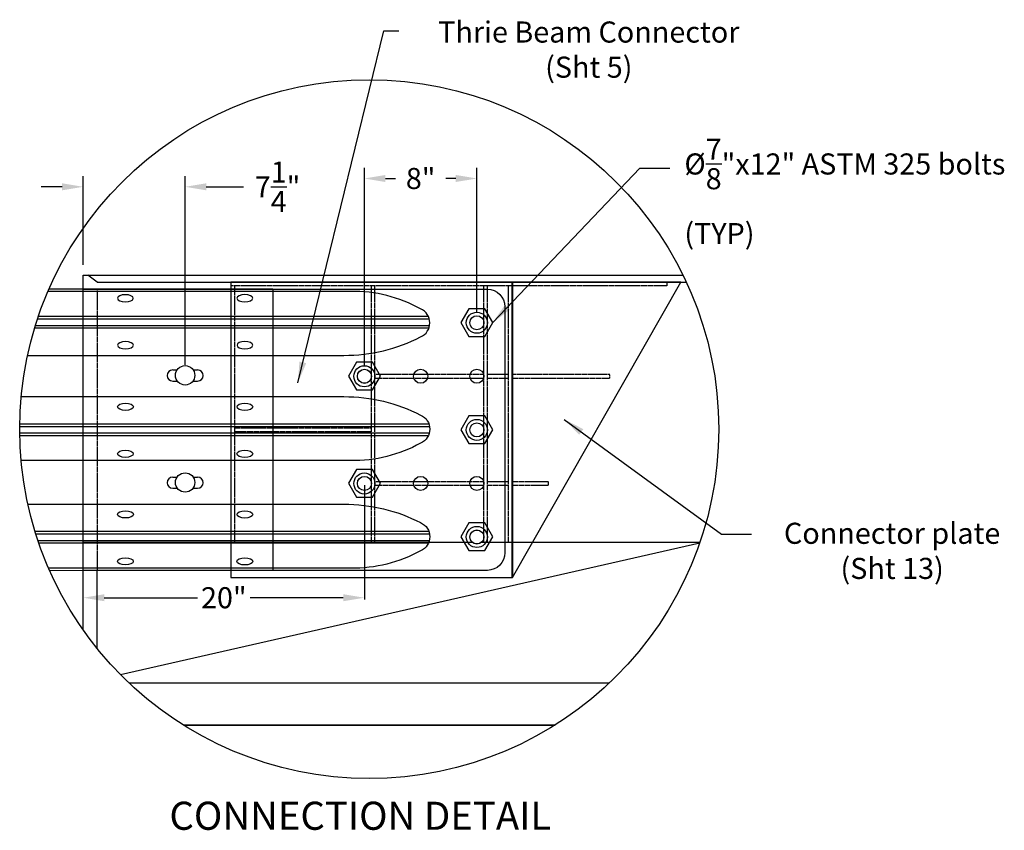
# Model space of a CAD drawing. Units: inches. Extents: x -138 to 3926, y -557 to 481.
# Drawn here: x 1890 to 2170, y -171 to 59 of the extents above; entities that cross this region are included whole.
import ezdxf

# ---------------------------------------------------------------- set-up
doc = ezdxf.new("R2010")
doc.units = ezdxf.units.IN
doc.header["$LTSCALE"] = 0.25
doc.header["$MEASUREMENT"] = 0
doc.linetypes.add('HIDDEN', pattern=[0.375, 0.25, -0.125])
for name, color, linetype in [('A-DimEng', 252, 'Continuous'), ('A-DimLeaders', 252, 'Continuous'), ('A-Rail', 7, 'Continuous'), ('BOLT', 7, 'Continuous'), ('Ground', 9, 'Continuous'), ('Hidden', 5, 'HIDDEN')]:
    doc.layers.add(name, color=color, linetype=linetype)
doc.styles.add('mwrsf', font='romans.shx')
doc.styles.add('mwrsfT', font='romand.shx')
doc.dimstyles.new('DimInches', dxfattribs={"dimtxt": 1, "dimasz": 1, "dimexe": 0.5, "dimexo": 0.5, "dimgap": 0.5, "dimtad": 0, "dimtih": 1, "dimtoh": 1, "dimdec": 4, "dimzin": 0, "dimdsep": 46, "dimlunit": 4, "dimtxsty": 'mwrsf', "dimcen": 0.5, "dimadec": 0, "dimazin": 0, "dimtfac": 1, "dimtdec": 4, "dimtofl": 0, "dimtmove": 0, "dimatfit": 1, "dimfxl": 1, "dimtolj": 1, "dimtzin": 0, "dimarcsym": 0})

# ---------------------------------------------------------------- blocks, each defined once
blk = doc.blocks.new('SLOT')
for points in [[(-22.5, 9.7), (-14.6, 9.7)], [(14.6, 9.7), (22.5, 9.7)], [(-22.5, -10.3), (-14.1, -10.3)], [(14.1, -10.3), (22.5, -10.3)]]:
    blk.add_lwpolyline(points)
blk.add_circle((0, 0), 17.5)
for centre, start, end in [((-22.5, -0.3), 90, 270), ((22.5, -0.3), 270, 90)]:
    blk.add_arc(centre, 10, start, end)
blk = doc.blocks.new('*D511')
at = {"layer": 'A-DimEng', "color": 0, "lineweight": -2, "transparency": 16777216}
for p, q in [((1988.25, -39.2), (1988.25, 17.1)), ((2020.25, -23.95), (2020.25, 17.1)), ((1994.25, 14.1), (1997.11, 14.1)), ((2014.25, 14.1), (2011.4, 14.1))]:
    blk.add_line(p, q, dxfattribs=at)
at = {"layer": 'A-DimEng', "color": 0, "transparency": 16777216}
for points in [[(1994.25, 15.1), (1994.25, 13.1), (1988.25, 14.1)], [(2014.25, 15.1), (2014.25, 13.1), (2020.25, 14.1)]]:
    blk.add_solid(points, dxfattribs=at)
at = {"layer": 'A-DimEng', "color": 0, "transparency": 16777216, "insert": (2004.25, 14.1), "char_height": 6, "attachment_point": 5, "style": 'mwrsf'}
blk.add_mtext('\\A1;8"', dxfattribs=at)
blk = doc.blocks.new('*D512')
at = {"layer": 'A-DimEng', "color": 0, "lineweight": -2, "transparency": 16777216}
for p, q in [((1988.25, -73.2), (1988.25, -105.72)), ((1908.25, -105.22), (1908.25, -104.72)), ((1914.25, -105.22), (1940.75, -105.22)), ((1982.25, -105.22), (1955.75, -105.22))]:
    blk.add_line(p, q, dxfattribs=at)
at = {"layer": 'A-DimEng', "color": 0, "transparency": 16777216}
for points in [[(1914.25, -104.22), (1914.25, -106.22), (1908.25, -105.22)], [(1982.25, -104.22), (1982.25, -106.22), (1988.25, -105.22)]]:
    blk.add_solid(points, dxfattribs=at)
at = {"layer": 'A-DimEng', "transparency": 16777216, "insert": (1948.25, -105.22), "char_height": 6, "attachment_point": 5, "style": 'mwrsf'}
blk.add_mtext('\\A1;20"', dxfattribs=at)
blk = doc.blocks.new('*D513')
at = {"layer": 'A-DimEng', "color": 0, "lineweight": -2, "transparency": 16777216}
for p, q in [((1908.25, -10.45), (1908.25, 14.73)), ((1937.25, -38.93), (1937.25, 14.73)), ((1902.25, 11.73), (1896.25, 11.73)), ((1943.25, 11.73), (1953.82, 11.73))]:
    blk.add_line(p, q, dxfattribs=at)
at = {"layer": 'A-DimEng', "color": 0, "transparency": 16777216}
for points in [[(1902.25, 12.73), (1902.25, 10.73), (1908.25, 11.73)], [(1943.25, 12.73), (1943.25, 10.73), (1937.25, 11.73)]]:
    blk.add_solid(points, dxfattribs=at)
at = {"layer": 'A-DimEng', "color": 0, "transparency": 16777216, "insert": (1963.54, 11.73), "char_height": 6, "attachment_point": 5, "style": 'mwrsf'}
blk.add_mtext('\\A1;7{\\H1.000000x;\\S1/4;}"', dxfattribs=at)

msp = doc.modelspace()

# ---------------------------------------------------------------- linework, layer by layer
for points in [[(1908.25354, -114.39909), (1908.25354, -13.45007), (2078.899, -13.45007)], [(1912.25354, -15.45007), (1909.58687, -13.45007)], [(1912.25354, -15.45007), (2079.85221, -15.45007)], [(2030.25354, -99.45007), (2030.25354, -15.45007)], [(2030.37684, -15.45007), (2030.37684, -99.45007)], [(2074.25354, -15.45007), (2074.25354, -16.45007)], [(1908.25354, -89.45007), (2018.93066, -89.45007)], [(1918.81169, -127.05049), (2083.64272, -89.58889)], [(1950.25354, -89.45007), (1951.25354, -89.45007)], [(1990.25354, -89.45007), (1991.25354, -89.45007)], [(2021.57641, -89.45007), (2083.69038, -89.45007)], [(2022.25354, -89.45007), (2023.25354, -89.45007)], [(2029.25354, -89.45007), (2030.37684, -89.45007)], [(1912.25354, -119.70562), (1912.25354, -97.42712)], [(1921.26096, -129.45007), (2057.97082, -129.45007)], [(2042.48472, -141.45007), (1936.74706, -141.45007)]]:
    msp.add_lwpolyline(points)
msp.add_lwpolyline([(2078.25354, -15.45007), (1950.25354, -15.45007), (1950.25354, -99.45007), (2030.37684, -99.45007)], close=True)
at = {"linetype": 'HIDDEN'}
for points in [[(2074.25354, -16.45007), (1950.25354, -16.45007)], [(1951.25354, -16.45007), (1951.25354, -89.45007)], [(1990.25354, -89.45007), (1990.25354, -16.45007)], [(1991.25354, -89.45007), (1991.25354, -16.45007)], [(2022.25354, -89.45007), (2022.25354, -16.45007)], [(2023.25354, -89.45007), (2023.25354, -16.45007)], [(2029.25354, -89.45007), (2029.25354, -16.45007)], [(2022.25354, -41.70007), (1991.25354, -41.70007)], [(2029.25354, -41.70007), (2023.25354, -41.70007)], [(2058.0751, -41.70007), (2030.25354, -41.70007)], [(2030.25354, -42.70007), (2058.0751, -42.70007), (2058.0751, -41.70007)], [(1991.25354, -42.70007), (2022.25354, -42.70007)], [(2023.25354, -42.70007), (2029.25354, -42.70007)], [(1990.25354, -56.95007), (1951.25354, -56.95007)], [(1951.25354, -57.95007), (1990.25354, -57.95007)], [(2022.25354, -72.20007), (1991.25354, -72.20007)], [(2029.25354, -72.20007), (2023.25354, -72.20007)], [(2030.25354, -73.20007), (2040.64653, -73.20007), (2040.64653, -72.20007)], [(2040.64653, -72.20007), (2030.25354, -72.20007)], [(1991.25354, -73.20007), (2022.25354, -73.20007)], [(2023.25354, -73.20007), (2029.25354, -73.20007)]]:
    msp.add_lwpolyline(points, dxfattribs=at)
for centre, radius in [((1989.61589, -57.22991), 99.43917), ((2020.25354, -26.95007), 2), ((1988.25354, -42.20007), 2), ((2020.25354, -57.45007), 2), ((1988.25354, -72.70007), 2), ((2020.25354, -87.95007), 2)]:
    msp.add_circle(centre, radius)
at = {"layer": 'A-Rail', "color": 9}
for points in [[(1892.417, -36.24127), (1982.40191, -36.24127, 0.118539197), (2004.25728, -31.00857, 0.65089619), (2004.25728, -22.99768, 0.13035739), (1984.39865, -18.03296), (1898.228, -18.03296)], [(1890.60678, -47.99176), (1982.40191, -47.99176, -0.118539197), (2004.25728, -53.22446, -0.65089619), (2004.25728, -61.23535, -0.13035739), (1984.39865, -66.20007), (1890.58214, -66.20007)], [(1892.503, -78.61297), (1982.40191, -78.61297, -0.118539197), (2004.25728, -83.84567, -0.65089619), (2004.25728, -91.85656, -0.13035739), (1984.39865, -96.82128), (1898.39818, -96.82128)]]:
    msp.add_lwpolyline(points, format="xyb", dxfattribs=at)
at = {"layer": 'A-Rail'}
for points in [[(1962.2154, -17.42712), (1898.49023, -17.42712)], [(1962.2154, -17.42712), (1962.2154, -97.51659)]]:
    msp.add_lwpolyline(points, dxfattribs=at)
at = {"layer": 'A-Rail', "flags": 128}
msp.add_lwpolyline([(1908.25354, -17.42712), (2023.25354, -17.42712, -0.414213562), (2028.25354, -22.42712), (2028.25354, -92.42712, -0.414213562), (2023.25354, -97.42712), (1908.25354, -97.42712)], format="xyb", close=True, dxfattribs=at)
at = {"layer": 'A-Rail', "color": 9, "flags": 128}
for points in [[(1895.50305, -25.12193), (2006.43989, -25.12193)], [(1894.64966, -27.74154), (2006.80172, -27.74154)], [(1895.25099, -25.87047), (2006.71544, -25.87047)], [(2006.60438, -28.48989), (1894.42051, -28.48989)], [(2006.60438, -86.36435), (1894.54049, -86.36435)], [(2006.80172, -87.1127), (1894.77304, -87.1127)], [(2006.71544, -88.98377), (1895.38298, -88.98377)], [(2006.43989, -89.73231), (1895.63854, -89.73231)]]:
    msp.add_lwpolyline(points, dxfattribs=at)
at = {"layer": 'A-Rail', "color": 9}
for points in [[(1890.18784, -55.74314), (2006.60438, -55.74314)], [(1890.17946, -56.49149), (2006.80172, -56.49149)], [(2006.71544, -58.36255), (1890.18317, -58.36255)], [(2006.43989, -59.1111), (1890.19452, -59.1111)]]:
    msp.add_lwpolyline(points, dxfattribs=at)
at = {"layer": 'A-Rail', "lineweight": 5}
msp.add_lwpolyline([(1962.2154, -97.42712), (1898.66353, -97.42712)], dxfattribs=at)
at = {"layer": 'A-Rail'}
for centre, radius in [((2020.25354, -26.95007), 3), ((2020.25354, -26.95007), 2), ((1988.25354, -42.20007), 3), ((1988.25354, -42.17712), 2), ((2004.25354, -42.17712), 2), ((2020.25354, -42.17712), 2), ((2020.25354, -57.45007), 3), ((2020.25354, -57.45007), 2), ((1988.25354, -72.70007), 3), ((1988.25354, -72.67712), 2), ((2004.25354, -72.67712), 2), ((2020.25354, -72.67712), 2), ((2020.25354, -87.92712), 3), ((2020.25354, -87.92712), 2)]:
    msp.add_circle(centre, radius, dxfattribs=at)
at = {"layer": 'A-Rail', "extrusion": (0, 0, -1)}
for centre in [(1920.25354, -19.98897), (1954.23569, -19.9792), (1920.27139, -33.35901), (1954.25354, -33.34923)]:
    msp.add_ellipse(centre, major_axis=(2.24473, 0), ratio=0.456281129, dxfattribs=at)
at = {"layer": 'A-Rail'}
for centre in [(1920.27139, -50.87402), (1954.25354, -50.88379), (1920.25354, -64.24406), (1954.23569, -64.25383), (1920.27139, -81.49523), (1954.25354, -81.505), (1920.25354, -94.86527), (1954.23569, -94.87504)]:
    msp.add_ellipse(centre, major_axis=(2.24473, 0), ratio=0.456281129, dxfattribs=at)
at = {"layer": 'BOLT', "flags": 128}
for points in [[(2022.52685, -22.95815), (2017.98022, -22.95815), (2015.7069, -26.89565), (2017.98022, -30.83315), (2022.52685, -30.83315), (2024.80017, -26.89565)], [(1990.52685, -38.20815), (1985.98022, -38.20815), (1983.7069, -42.14565), (1985.98022, -46.08315), (1990.52685, -46.08315), (1992.80017, -42.14565)], [(2022.52685, -53.45815), (2017.98022, -53.45815), (2015.7069, -57.39565), (2017.98022, -61.33315), (2022.52685, -61.33315), (2024.80017, -57.39565)], [(1990.52685, -68.70815), (1985.98022, -68.70815), (1983.7069, -72.64565), (1985.98022, -76.58315), (1990.52685, -76.58315), (1992.80017, -72.64565)], [(2022.52685, -83.9352), (2017.98022, -83.9352), (2015.7069, -87.8727), (2017.98022, -91.8102), (2022.52685, -91.8102), (2024.80017, -87.8727)]]:
    msp.add_lwpolyline(points, close=True, dxfattribs=at)
at = {"layer": 'BOLT', "color": 3}
for centre in [(2020.25354, -26.95007), (1988.25354, -42.20007), (2020.25354, -57.45007), (1988.25354, -72.70007), (2020.25354, -87.95007)]:
    msp.add_circle(centre, 2, dxfattribs=at)
at = {"layer": 'Ground'}
msp.add_line((1936.74706, -141.45007), (2042.48472, -141.45007), dxfattribs=at)
at = {"layer": 'Hidden'}
msp.add_lwpolyline([(1912.23325, -17.42712), (1912.23325, -97.51659)], dxfattribs=at)

# ---------------------------------------------------------------- block references
at = {"layer": 'A-Rail', "xscale": 0.1574802800023463, "yscale": 0.1574802800023463, "zscale": 0.15748028}
for p in [(1937.25354, -41.92712), (1937.25354, -72.42712)]:
    msp.add_blockref('SLOT', p, dxfattribs=at)

# ---------------------------------------------------------------- texts
at = {"style": 'mwrsfT'}
msp.add_text('CONNECTION DETAIL', height=8, dxfattribs=at).set_placement((1932.7775, -171.27557))
at = {"layer": 'A-DimEng', "insert": (2079.28502, 25.43411), "char_height": 6, "width": 99.8024109, "attachment_point": 1, "style": 'mwrsf'}
msp.add_mtext('\\A1;%%c\\S7/8;"x12" ASTM 325 bolts (TYP)', dxfattribs=at)
at = {"layer": 'A-DimLeaders', "char_height": 6, "attachment_point": 2, "style": 'mwrsf'}
for s, insert, width in [('Thrie Beam Connector\\P(Sht 5)', (2052.09955, 58.78399), 117.7411318), ('Connector plate\\P(Sht 13)', (2138.40736, -83.87826), 76.9171266)]:
    msp.add_mtext(s, dxfattribs=dict(at, insert=insert, width=width))

# ---------------------------------------------------------------- dimensions: what is measured, and where the dimension line sits
at = {"layer": 'A-DimEng'}
dim = msp.add_linear_dim(base=(1908.25354, 11.732), p1=(1937.25354, -41.92712), p2=(1908.25354, -13.45007), dimstyle='DimInches', override={"dimtxt": 6, "dimasz": 6, "dimexe": 3, "dimexo": 3, "dimgap": 3, "dimlfac": 0.25, "dimlunit": 5, "dimpost": '"'}, dxfattribs=at)
dim.commit()
dim.dimension.update_dxf_attribs({"geometry": '*D513', "text_midpoint": (1963.53925, 11.732), "dimtype": 160})
for base, p1, p2, text, override, picture, middle in [((2020.25354, 14.10296), (1988.25354, -42.20007), (2020.25354, -26.95007), '8"', {"dimtxt": 6, "dimasz": 6, "dimexe": 3, "dimexo": 3, "dimgap": 3}, '*D511', (2004.25354, 14.10296)), ((1908.25354, -105.22259), (1988.25354, -72.70007), (1908.25354, -105.72259), '20"', {"dimtxt": 6, "dimasz": 6, "dimclrt": 256}, '*D512', (1948.25354, -105.22259))]:
    dim = msp.add_linear_dim(base=base, p1=p1, p2=p2, text=text, dimstyle='DimInches', override=override, dxfattribs=at)
    dim.commit()
    dim.dimension.update_dxf_attribs({"geometry": picture, "text_midpoint": middle, "dimtype": 160})

# ---------------------------------------------------------------- leaders
at = {"layer": 'A-DimLeaders'}
for points in [[(1969.3126, -44.06747), (1993.7865, 56.15935), (1998.05543, 56.15935)], [(2024.80017, -26.89565), (2066.62823, 17.08594), (2075.16609, 17.08594)], [(2045.12363, -54.49496), (2089.88106, -87.118), (2098.41892, -87.118)]]:
    msp.add_leader(points, dimstyle='DimInches', override={"dimtxt": 6, "dimasz": 6, "dimexe": 3, "dimexo": 3, "dimgap": 3, "dimdec": 3, "dimlunit": 5, "dimpost": '"', "dimtmove": 2}, dxfattribs=at)

doc.saveas('drawing.dxf')
